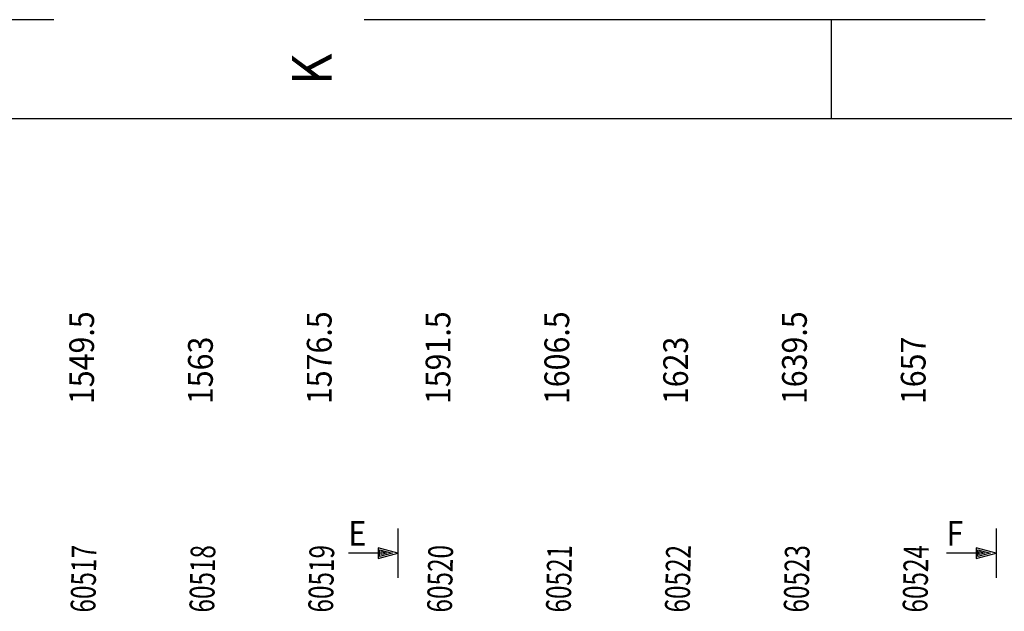
# Model space of a CAD drawing. Units: millimetres. Extents: x -82.2 to 1.8, y 33 to 47.9.
# Drawn here: x -54.8 to -49.8, y 44.9 to 47.9 of the extents above; entities that cross this region are included whole.
import ezdxf
from ezdxf.enums import TextEntityAlignment as Align

# ---------------------------------------------------------------- set-up
doc = ezdxf.new("R2010")
doc.units = ezdxf.units.MM
doc.header["$LTSCALE"] = 0.1
doc.linetypes.add('CENTER', pattern=[125.392855, 78.370534, -15.674107, 15.674107, -15.674107])
doc.linetypes.add('DASHED', pattern=[47.02232, 31.348214, -15.674107])
for name, color, linetype in [('1', 7, 'CONTINUOUS'), ('2', 130, 'CONTINUOUS'), ('3', 2, 'DASHED'), ('7', 3, 'CENTER')]:
    doc.layers.add(name, color=color, linetype=linetype)

msp = doc.modelspace()

# ---------------------------------------------------------------- linework, layer by layer
at = {"layer": '1'}
for p, q in [((1.3207, 47.3639), (-81.6793, 47.3639)), ((-52.9619, 45.153), (-52.9619, 45.187)), ((-52.9619, 45.187), (-52.8984, 45.17)), ((-52.8984, 45.17), (-52.9619, 45.153)), ((-52.9544, 45.1627), (-52.9544, 45.1772)), ((-52.9544, 45.1772), (-52.9274, 45.17)), ((-52.9274, 45.17), (-52.9544, 45.1627)), ((-49.9405, 45.153), (-49.9405, 45.187)), ((-49.9405, 45.187), (-49.877, 45.17)), ((-49.877, 45.17), (-49.9405, 45.153)), ((-49.933, 45.1627), (-49.933, 45.1772)), ((-49.933, 45.1772), (-49.906, 45.17)), ((-49.906, 45.17), (-49.933, 45.1627))]:
    msp.add_line(p, q, dxfattribs=at)
at = {"layer": '2', "color": 5}
for p, q in [((-52.8694, 45.295), (-52.8694, 45.17)), ((-49.848, 45.295), (-49.848, 45.17)), ((-52.9694, 45.17), (-53.1194, 45.17)), ((-52.9694, 45.1968), (-52.9694, 45.17)), ((-52.8694, 45.17), (-52.9694, 45.1968)), ((-52.9694, 45.17), (-52.9694, 45.1432)), ((-52.9694, 45.1432), (-52.8694, 45.17)), ((-52.8694, 45.17), (-52.8694, 45.045)), ((-49.948, 45.17), (-50.098, 45.17)), ((-49.948, 45.1968), (-49.948, 45.17)), ((-49.848, 45.17), (-49.948, 45.1968)), ((-49.948, 45.17), (-49.948, 45.1432)), ((-49.948, 45.1432), (-49.848, 45.17)), ((-49.848, 45.17), (-49.848, 45.045))]:
    msp.add_line(p, q, dxfattribs=at)
at = {"layer": '3', "color": 2}
for p, q in [((1.8207, 47.8639), (-82.1793, 47.8639)), ((-50.6793, 47.3639), (-50.6793, 47.8639))]:
    msp.add_line(p, q, dxfattribs=at)

# ---------------------------------------------------------------- texts
at = {"layer": '1', "width": 0.9}
msp.add_text('K', height=0.2, rotation=90, dxfattribs=at).set_placement((-53.3043, 47.6139), align=Align.MIDDLE_CENTER)
at = {"layer": '1', "color": 3, "linetype": 'Continuous', "width": 0.9}
for s, p in [('1549.5', (-54.4664, 45.9223)), ('1576.5', (-53.2664, 45.9223)), ('1591.5', (-52.6664, 45.9223)), ('1606.5', (-52.0664, 45.9223)), ('1639.5', (-50.8664, 45.9223)), ('1563', (-53.8664, 45.9223)), ('1623', (-51.4664, 45.9223)), ('1657', (-50.2664, 45.9223))]:
    msp.add_text(s, height=0.125, rotation=90, dxfattribs=at).set_placement(p, align=Align.MIDDLE_LEFT)
at = {"layer": '2', "color": 5, "width": 0.9}
for s, p in [('E', (-53.1194, 45.2075)), ('F', (-50.098, 45.2075))]:
    msp.add_text(s, height=0.125, dxfattribs=at).set_placement(p)
at = {"layer": '7', "color": 3, "linetype": 'Continuous', "width": 0.72}
for s, p in [('60517', (-54.4601, 44.87)), ('60518', (-53.8598, 44.87)), ('60519', (-53.2595, 44.87)), ('60520', (-52.6591, 44.87)), ('60524', (-50.2577, 44.87)), ('60521', (-52.0588, 44.87)), ('60522', (-51.4584, 44.87)), ('60523', (-50.8581, 44.87))]:
    msp.add_text(s, height=0.125, rotation=88.8707, dxfattribs=at).set_placement(p, align=Align.MIDDLE_LEFT)

doc.saveas('drawing.dxf')
